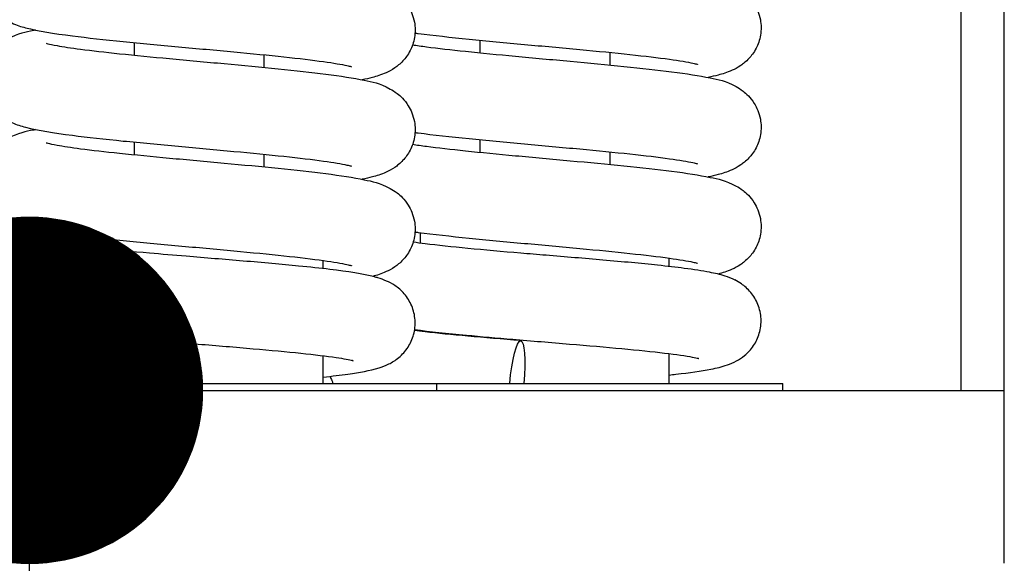
# Model space of a CAD drawing. Units: millimetres. Extents: x 0 to 2029, y -14 to 841.
# Drawn here: x 778 to 780, y 546 to 547 of the extents above; entities that cross this region are included whole.
import ezdxf

# ---------------------------------------------------------------- set-up
doc = ezdxf.new("R2010")
doc.units = ezdxf.units.MM

# ---------------------------------------------------------------- blocks, each defined once
blk = doc.blocks.new('POINT')
h = blk.add_hatch()
h.set_pattern_fill('ANSI37', color=1, scale=0.02, style=0)
h.set_pattern_definition([(45, (0, 0), (-0.001767767, 0.001767767), []), (135, (0, 0), (-0.001767767, -0.001767767), [])])
h.paths.add_polyline_path([(0.5, 0, 1), (-0.5, 0, 1)])
at = {"color": 1}
blk.add_circle((0, 0), 0.5, dxfattribs=at)

msp = doc.modelspace()

# ---------------------------------------------------------------- linework, layer by layer
at = {"color": 1, "linetype": 'Continuous'}
for p, q in [((780.046187, 546.476942), (780.046187, 551.276942)), ((780.146187, 546.476942), (780.146187, 551.276942)), ((778.133687, 547.281305), (778.133687, 547.252205)), ((778.933687, 547.286824), (778.933687, 547.257724)), ((778.433687, 547.253143), (778.433687, 547.224043)), ((779.233687, 547.258662), (779.233687, 547.229562)), ((778.133687, 547.051232), (778.133687, 547.022132)), ((778.933687, 547.056751), (778.933687, 547.027651)), ((779.233687, 547.028589), (779.233687, 546.999489)), ((778.433687, 547.02307), (778.433687, 546.99397)), ((777.996187, 546.812125), (777.996187, 546.836106)), ((778.796187, 546.817282), (778.796187, 546.841625)), ((778.571187, 546.75844), (778.571187, 546.777287)), ((779.371187, 546.763419), (779.371187, 546.782806)), ((778.796187, 546.613433), (778.796187, 546.615769)), ((777.996187, 546.608616), (777.996187, 546.610604)), ((778.571187, 546.493171), (778.571187, 546.557031)), ((779.371187, 546.493171), (779.371187, 546.562012)), ((777.733687, 546.493171), (778.833687, 546.493171)), ((778.833687, 546.493171), (779.633687, 546.493171)), ((778.833687, 546.476942), (778.833687, 546.493171)), ((779.633687, 546.476942), (779.633687, 546.493171)), ((775.146187, 546.476942), (780.146187, 546.476942)), ((780.146187, 546.076942), (780.146187, 546.476942))]:
    msp.add_line(p, q, dxfattribs=at)
at = {"color": 3, "linetype": 'Continuous'}
msp.add_line((777.892121, 529.257364), (777.892121, 546.476942), dxfattribs=at)
at = {"color": 1, "linetype": 'Continuous', "extrusion": (0, 0, -1)}
for centre, major_axis, ratio, start_param, end_param in [((778.16008, 546.694634), (-0.009581, -0.09954), 0.30773027, 6.28032459, 6.28127918), ((779.018604, 546.694634), (-0.009238, -0.099572), 0.1620301, 6.28172783, 6.28221404), ((778.16008, 546.492336), (0.009581, 0.09954), 0.30773027, 4.69115756, 7.81598972), ((779.018604, 546.492336), (0.009238, 0.099572), 0.1620301, 4.70573729, 7.83056945), ((778.664109, 546.642754), (-0.028404, -0.095881), 0.94709639, 6.2469942, 6.25605009)]:
    msp.add_ellipse(centre, major_axis=major_axis, ratio=ratio, start_param=start_param, end_param=end_param, dxfattribs=at)
at = {"color": 1, "linetype": 'Continuous'}
for points, knots in [([(777.906116, 547.540228), (777.904588, 547.539915), (777.903076, 547.539599), (777.881915, 547.535088), (777.867452, 547.533439), (777.836581, 547.51651), (777.831412, 547.513376), (777.817859, 547.50292), (777.808546, 547.494742), (777.793603, 547.470814), (777.788017, 547.458319), (777.783271, 547.4323), (777.783168, 547.419748), (777.787029, 547.396658), (777.790836, 547.386244), (777.800447, 547.367585), (777.80636, 547.359993), (777.81882, 547.346556), (777.825142, 547.341679), (777.838542, 547.332478), (777.844936, 547.329288), (777.862924, 547.321139), (777.872546, 547.318342), (777.912653, 547.307705), (777.947018, 547.302548), (778.025814, 547.29245), (778.065684, 547.288102), (778.149222, 547.279708), (778.192474, 547.275666), (778.279205, 547.26769), (778.322643, 547.263756), (778.405404, 547.25598), (778.444772, 547.252137), (778.514984, 547.244622), (778.546044, 547.240938), (778.595149, 547.234093), (778.61418, 547.230823), (778.630064, 547.227334), (778.633299, 547.226505), (778.636152, 547.22569), (778.63674, 547.225488), (778.636737, 547.225492)], [40.3759182, 40.3759182, 40.3759182, 40.3759182, 40.39692902, 40.39692902, 40.67298226, 40.67298226, 40.72176463, 40.72176463, 40.78350406, 40.78350406, 40.82400544, 40.82400544, 40.85601157, 40.85601157, 40.88787096, 40.88787096, 40.92569537, 40.92569537, 40.97442484, 40.97442484, 41.04417959, 41.04417959, 41.19311294, 41.19311294, 41.63633614, 41.63633614, 41.98642091, 41.98642091, 42.31571959, 42.31571959, 42.63846732, 42.63846732, 42.95628697, 42.95628697, 43.26588366, 43.26588366, 43.5524156, 43.5524156, 43.65624496, 43.65624496, 43.7139604, 43.7139604, 43.7139604, 43.7139604]), ([(777.930636, 547.50993), (777.930627, 547.509939), (777.932023, 547.509474), (777.938623, 547.507749), (777.946111, 547.506094), (777.969695, 547.501793), (777.988276, 547.498973), (778.036057, 547.492703), (778.066678, 547.489206), (778.135992, 547.481953), (778.175078, 547.478187), (778.257033, 547.47054), (778.299959, 547.466657), (778.385088, 547.458804), (778.42725, 547.454835), (778.506825, 547.446757), (778.544078, 547.442655), (778.611553, 547.433994), (778.640847, 547.429563), (778.685462, 547.42005), (778.699925, 547.418403), (778.7308, 547.401469), (778.735968, 547.398334), (778.74952, 547.387878), (778.758832, 547.3797), (778.773773, 547.355772), (778.779359, 547.343276), (778.784103, 547.317258), (778.784205, 547.304706), (778.780343, 547.281617), (778.776535, 547.271203), (778.766924, 547.252545), (778.761011, 547.244953), (778.74855, 547.231517), (778.742228, 547.22664), (778.728828, 547.21744), (778.722434, 547.21425), (778.704444, 547.206101), (778.694821, 547.203303), (778.677208, 547.198632), (778.669411, 547.196813), (778.661257, 547.195119)], [41.10904125, 41.10904125, 41.10904125, 41.10904125, 41.19864135, 41.19864135, 41.36661092, 41.36661092, 41.61267724, 41.61267724, 41.90573691, 41.90573691, 42.21677525, 42.21677525, 42.53514718, 42.53514718, 42.85832042, 42.85832042, 43.18826118, 43.18826118, 43.5385365, 43.5385365, 43.81460598, 43.81460598, 43.86337182, 43.86337182, 43.92510428, 43.92510428, 43.96560356, 43.96560356, 43.99760909, 43.99760909, 44.02946897, 44.02946897, 44.06729474, 44.06729474, 44.11602634, 44.11602634, 44.1857865, 44.1857865, 44.3347468, 44.3347468, 44.44583065, 44.44583065, 44.44583065, 44.44583065]), ([(778.777897, 547.506178), (778.78755, 547.504698), (778.798344, 547.503171), (778.836043, 547.498223), (778.866663, 547.494727), (778.935974, 547.487474), (778.975059, 547.483708), (779.057012, 547.476061), (779.099938, 547.472178), (779.185067, 547.464325), (779.22723, 547.460356), (779.306807, 547.452279), (779.344061, 547.448176), (779.411537, 547.439515), (779.440833, 547.435085), (779.485445, 547.425574), (779.49991, 547.423919), (779.530767, 547.407008), (779.535939, 547.403873), (779.549498, 547.393417), (779.558813, 547.385242), (779.573762, 547.361315), (779.57935, 547.348821), (779.584101, 547.322802), (779.584206, 547.310249), (779.580349, 547.287157), (779.576543, 547.276742), (779.566935, 547.25808), (779.561022, 547.250487), (779.548563, 547.237048), (779.542241, 547.232169), (779.528841, 547.222966), (779.522448, 547.219776), (779.504465, 547.211628), (779.494848, 547.208831), (779.477232, 547.204157), (779.469424, 547.202335), (779.461258, 547.200638)], [41.32957018, 41.32957018, 41.32957018, 41.32957018, 41.4619069, 41.4619069, 41.75496187, 41.75496187, 42.06599847, 42.06599847, 42.38436953, 42.38436953, 42.70754196, 42.70754196, 43.0374811, 43.0374811, 43.38774981, 43.38774981, 43.66375181, 43.66375181, 43.7125864, 43.7125864, 43.77434784, 43.77434784, 43.81485582, 43.81485582, 43.84686384, 43.84686384, 43.87872168, 43.87872168, 43.91654179, 43.91654179, 43.96526454, 43.96526454, 44.03500227, 44.03500227, 44.18385077, 44.18385077, 44.29509675, 44.29509675, 44.29509675, 44.29509675]), ([(777.906116, 547.310155), (777.904586, 547.309842), (777.903072, 547.309526), (777.881908, 547.305013), (777.867446, 547.303367), (777.836567, 547.286428), (777.8314, 547.283294), (777.81785, 547.272838), (777.808537, 547.264659), (777.793597, 547.240731), (777.788013, 547.228234), (777.78327, 547.202216), (777.783169, 547.189665), (777.787031, 547.166576), (777.79084, 547.156163), (777.800451, 547.137505), (777.806365, 547.129914), (777.818825, 547.116479), (777.825148, 547.111602), (777.838548, 547.102401), (777.844942, 547.099212), (777.862934, 547.091063), (777.872558, 547.088265), (777.912662, 547.077631), (777.947023, 547.072474), (778.025809, 547.062377), (778.065679, 547.05803), (778.149217, 547.049636), (778.192469, 547.045594), (778.279199, 547.037617), (778.322638, 547.033683), (778.405399, 547.025908), (778.444767, 547.022064), (778.51498, 547.014549), (778.54604, 547.010866), (778.595146, 547.00402), (778.614178, 547.00075), (778.630063, 546.997261), (778.633298, 546.996432), (778.636152, 546.995617), (778.63674, 546.995415), (778.636737, 546.995419)], [46.65910696, 46.65910696, 46.65910696, 46.65910696, 46.68014128, 46.68014128, 46.95622405, 46.95622405, 47.00497637, 47.00497637, 47.06670312, 47.06670312, 47.10720069, 47.10720069, 47.13920572, 47.13920572, 47.17106601, 47.17106601, 47.20889289, 47.20889289, 47.25762625, 47.25762625, 47.32739083, 47.32739083, 47.4763732, 47.4763732, 47.91950633, 47.91950633, 48.2695929, 48.2695929, 48.59889196, 48.59889196, 48.92163988, 48.92163988, 49.23945976, 49.23945976, 49.54905694, 49.54905694, 49.83559048, 49.83559048, 49.93942237, 49.93942237, 49.9971457, 49.9971457, 49.9971457, 49.9971457]), ([(778.783441, 547.303408), (778.785944, 547.303081), (778.78848, 547.302754), (778.82582, 547.297968), (778.865691, 547.293621), (778.949229, 547.285227), (778.992481, 547.281185), (779.079212, 547.273208), (779.12265, 547.269274), (779.205411, 547.261499), (779.244778, 547.257655), (779.314989, 547.25014), (779.346049, 547.246457), (779.395152, 547.239611), (779.414183, 547.236341), (779.430065, 547.232853), (779.4333, 547.232024), (779.436152, 547.231209), (779.43674, 547.231008), (779.436737, 547.231011)], [41.45977726, 41.45977726, 41.45977726, 41.45977726, 41.48563254, 41.48563254, 41.83571476, 41.83571476, 42.1650129, 42.1650129, 42.48776035, 42.48776035, 42.80557969, 42.80557969, 43.11517568, 43.11517568, 43.40170536, 43.40170536, 43.50553111, 43.50553111, 43.56323534, 43.56323534, 43.56323534, 43.56323534]), ([(777.930636, 547.279856), (777.930627, 547.279866), (777.932023, 547.279401), (777.938623, 547.277676), (777.946111, 547.276021), (777.969696, 547.27172), (777.988277, 547.2689), (778.036058, 547.262629), (778.066679, 547.259133), (778.135994, 547.251879), (778.17508, 547.248114), (778.257034, 547.240467), (778.299961, 547.236584), (778.385089, 547.228731), (778.427252, 547.224762), (778.506827, 547.216684), (778.54408, 547.212582), (778.611554, 547.203921), (778.640848, 547.19949), (778.685463, 547.189977), (778.699926, 547.18833), (778.730802, 547.171394), (778.73597, 547.16826), (778.749521, 547.157804), (778.758834, 547.149625), (778.773774, 547.125697), (778.779359, 547.113201), (778.784103, 547.087182), (778.784205, 547.074631), (778.780343, 547.051542), (778.776534, 547.041128), (778.766923, 547.02247), (778.76101, 547.014879), (778.748549, 547.001443), (778.742227, 546.996566), (778.728827, 546.987366), (778.722433, 546.984177), (778.704442, 546.976027), (778.694819, 546.973229), (778.677206, 546.968559), (778.66941, 546.96674), (778.661257, 546.965046)], [47.39222656, 47.39222656, 47.39222656, 47.39222656, 47.48182836, 47.48182836, 47.64979899, 47.64979899, 47.89586619, 47.89586619, 48.18892624, 48.18892624, 48.49996472, 48.49996472, 48.81833671, 48.81833671, 49.14151002, 49.14151002, 49.47145092, 49.47145092, 49.82172676, 49.82172676, 50.09780167, 50.09780167, 50.14656198, 50.14656198, 50.20829211, 50.20829211, 50.2487907, 50.2487907, 50.28079602, 50.28079602, 50.31265607, 50.31265607, 50.35048229, 50.35048229, 50.39921461, 50.39921461, 50.46897658, 50.46897658, 50.61794589, 50.61794589, 50.72901667, 50.72901667, 50.72901667, 50.72901667]), ([(778.777897, 547.276105), (778.787555, 547.274624), (778.798356, 547.273096), (778.836065, 547.268148), (778.866687, 547.264651), (778.936003, 547.257398), (778.975089, 547.253632), (779.057044, 547.245985), (779.099971, 547.242102), (779.185099, 547.234249), (779.227261, 547.23028), (779.306836, 547.222202), (779.344088, 547.2181), (779.411561, 547.209439), (779.440854, 547.205008), (779.485471, 547.195494), (779.499933, 547.19385), (779.530818, 547.176904), (779.535984, 547.17377), (779.549531, 547.163314), (779.558842, 547.155134), (779.57378, 547.131205), (779.579363, 547.118708), (779.584104, 547.09269), (779.584204, 547.080139), (779.58034, 547.057051), (779.57653, 547.046638), (779.566918, 547.027982), (779.561004, 547.020391), (779.548543, 547.006957), (779.542221, 547.002081), (779.52882, 546.992881), (779.522427, 546.989692), (779.504432, 546.981543), (779.494806, 546.978745), (779.477195, 546.974076), (779.469404, 546.972258), (779.461257, 546.970565)], [47.61275546, 47.61275546, 47.61275546, 47.61275546, 47.74516216, 47.74516216, 48.03822439, 48.03822439, 48.34926367, 48.34926367, 48.66763607, 48.66763607, 48.99080975, 48.99080975, 49.32075141, 49.32075141, 49.67103031, 49.67103031, 49.94713657, 49.94713657, 49.99586501, 49.99586501, 50.05758167, 50.05758167, 50.0980762, 50.0980762, 50.13008037, 50.13008037, 50.16194137, 50.16194137, 50.19977023, 50.19977023, 50.24850667, 50.24850667, 50.31827909, 50.31827909, 50.46730052, 50.46730052, 50.57829573, 50.57829573, 50.57829573, 50.57829573]), ([(777.906116, 547.080082), (777.904587, 547.079769), (777.903074, 547.079453), (777.881912, 547.074941), (777.867449, 547.073293), (777.836574, 547.056359), (777.831406, 547.053225), (777.817854, 547.042769), (777.808541, 547.034591), (777.7936, 547.010663), (777.788015, 546.998167), (777.78327, 546.972148), (777.783168, 546.959597), (777.78703, 546.936507), (777.790838, 546.926094), (777.800449, 546.907436), (777.806362, 546.899844), (777.818823, 546.886408), (777.825145, 546.881531), (777.838545, 546.87233), (777.844939, 546.869141), (777.862929, 546.860991), (777.872552, 546.858194), (777.912658, 546.847558), (777.947021, 546.842402), (778.025811, 546.832304), (778.065682, 546.827957), (778.149219, 546.819562), (778.192471, 546.81552), (778.279202, 546.807544), (778.32264, 546.80361), (778.405402, 546.795834), (778.444769, 546.791991), (778.514982, 546.784476), (778.546042, 546.780792), (778.595148, 546.773947), (778.614179, 546.770677), (778.630063, 546.767188), (778.633298, 546.766359), (778.636152, 546.765544), (778.63674, 546.765342), (778.636737, 546.765346)], [52.94229054, 52.94229054, 52.94229054, 52.94229054, 52.9633134, 52.9633134, 53.23938173, 53.23938173, 53.28814875, 53.28814875, 53.3498817, 53.3498817, 53.39038113, 53.39038113, 53.4223867, 53.4223867, 53.45424655, 53.45424655, 53.49207222, 53.49207222, 53.54080368, 53.54080368, 53.61056345, 53.61056345, 53.75952183, 53.75952183, 54.20269912, 54.20269912, 54.5527848, 54.5527848, 54.88208367, 54.88208367, 55.2048315, 55.2048315, 55.52265127, 55.52265127, 55.8322482, 55.8322482, 56.11878095, 56.11878095, 56.22261158, 56.22261158, 56.28033101, 56.28033101, 56.28033101, 56.28033101]), ([(778.783441, 547.073335), (778.78594, 547.073009), (778.78847, 547.072682), (778.825805, 547.067897), (778.865676, 547.063549), (778.949213, 547.055155), (778.992465, 547.051113), (779.079196, 547.043137), (779.122634, 547.039203), (779.205396, 547.031427), (779.244764, 547.027584), (779.314977, 547.020068), (779.346038, 547.016385), (779.395145, 547.00954), (779.414177, 547.006269), (779.430062, 547.00278), (779.433298, 547.001952), (779.436152, 547.001136), (779.43674, 547.000935), (779.436737, 547.000938)], [47.74296287, 47.74296287, 47.74296287, 47.74296287, 47.76877037, 47.76877037, 48.11885823, 48.11885823, 48.44815757, 48.44815757, 48.77090563, 48.77090563, 49.08872567, 49.08872567, 49.39832321, 49.39832321, 49.68485789, 49.68485789, 49.78869161, 49.78869161, 49.84642065, 49.84642065, 49.84642065, 49.84642065]), ([(777.930636, 547.049783), (777.930627, 547.049793), (777.932023, 547.049328), (777.938623, 547.047603), (777.946111, 547.045948), (777.969696, 547.041647), (777.988277, 547.038827), (778.036058, 547.032556), (778.066679, 547.02906), (778.135993, 547.021806), (778.175079, 547.018041), (778.257033, 547.010394), (778.29996, 547.006511), (778.385089, 546.998658), (778.427251, 546.994689), (778.506826, 546.986611), (778.544079, 546.982509), (778.611553, 546.973848), (778.640847, 546.969417), (778.685463, 546.959904), (778.699925, 546.958257), (778.730801, 546.941322), (778.735969, 546.938187), (778.74952, 546.927731), (778.758833, 546.919553), (778.773774, 546.895625), (778.779359, 546.883129), (778.784103, 546.85711), (778.784205, 546.844559), (778.780343, 546.82147), (778.776535, 546.811056), (778.766924, 546.792398), (778.76101, 546.784807), (778.74855, 546.771371), (778.742228, 546.766493), (778.728827, 546.757293), (778.722434, 546.754104), (778.704619, 546.746034), (778.695096, 546.743238), (778.685164, 546.740596)], [53.67541186, 53.67541186, 53.67541186, 53.67541186, 53.76501283, 53.76501283, 53.93298294, 53.93298294, 54.1790497, 54.1790497, 54.47210957, 54.47210957, 54.78314798, 54.78314798, 55.10151994, 55.10151994, 55.42469321, 55.42469321, 55.75463405, 55.75463405, 56.10490963, 56.10490963, 56.38098186, 56.38098186, 56.4297449, 56.4297449, 56.49147617, 56.49147617, 56.5319751, 56.5319751, 56.56398053, 56.56398053, 56.59584049, 56.59584049, 56.63366649, 56.63366649, 56.68239846, 56.68239846, 56.75215954, 56.75215954, 56.89898658, 56.89898658, 56.89898658, 56.89898658]), ([(778.777897, 547.046032), (778.787552, 547.044552), (778.79835, 547.043024), (778.836054, 547.038076), (778.866675, 547.034579), (778.935989, 547.027326), (778.975075, 547.023561), (779.057029, 547.015914), (779.099955, 547.012031), (779.185084, 547.004178), (779.227246, 547.000208), (779.306822, 546.992131), (779.344075, 546.988028), (779.41155, 546.979368), (779.440844, 546.974937), (779.485459, 546.965424), (779.499922, 546.963775), (779.530793, 546.946846), (779.535963, 546.943711), (779.549515, 546.933255), (779.558828, 546.925078), (779.573771, 546.90115), (779.579357, 546.888654), (779.584103, 546.862635), (779.584205, 546.850084), (779.580344, 546.826994), (779.576536, 546.81658), (779.566926, 546.797921), (779.561013, 546.790329), (779.548553, 546.776892), (779.54223, 546.772015), (779.52883, 546.762814), (779.522437, 546.759625), (779.504448, 546.751475), (779.494826, 546.748678), (779.484539, 546.74595), (779.48434, 546.745897), (779.484141, 546.745844)], [53.89594078, 53.89594078, 53.89594078, 53.89594078, 54.028314, 54.028314, 54.32137276, 54.32137276, 54.63241076, 54.63241076, 54.95078252, 54.95078252, 55.2739556, 55.2739556, 55.60389605, 55.60389605, 55.95417008, 55.95417008, 56.23022645, 56.23022645, 56.27900564, 56.27900564, 56.34074373, 56.34074373, 56.38124471, 56.38124471, 56.41325072, 56.41325072, 56.4451102, 56.4451102, 56.48293487, 56.48293487, 56.53166475, 56.53166475, 56.60142054, 56.60142054, 56.75035907, 56.75035907, 56.75329849, 56.75329849, 56.75329849, 56.75329849]), ([(777.876311, 546.844691), (777.862741, 546.840918), (777.848445, 546.836766), (777.823012, 546.819464), (777.814908, 546.812538), (777.801381, 546.796293), (777.795679, 546.78708), (777.787318, 546.766915), (777.784656, 546.755685), (777.783156, 546.733019), (777.784359, 546.721309), (777.790376, 546.699402), (777.795269, 546.688943), (777.807393, 546.670902), (777.814751, 546.663112), (777.829194, 546.651172), (777.83633, 546.64675), (777.849927, 546.639646), (777.856397, 546.637053), (777.873815, 546.630925), (777.884281, 546.628323), (777.92561, 546.619445), (777.96368, 546.614254), (778.05141, 546.604322), (778.099727, 546.599663), (778.150557, 546.595088)], [0, 0, 0, 0, 0.35299545, 0.35299545, 0.50355762, 0.50355762, 0.6418134, 0.6418134, 0.78442203, 0.78442203, 0.92919415, 0.92919415, 1.07384611, 1.07384611, 1.21768801, 1.21768801, 1.35587386, 1.35587386, 1.50931572, 1.50931572, 1.79323559, 1.79323559, 2.52958871, 2.52958871, 3.17312882, 3.17312882, 3.17312882, 3.17312882]), ([(778.783441, 546.843261), (778.785942, 546.842935), (778.788475, 546.842608), (778.825813, 546.837823), (778.865683, 546.833476), (778.949221, 546.825081), (778.992473, 546.821039), (779.079204, 546.813063), (779.122642, 546.809129), (779.205403, 546.801353), (779.244771, 546.79751), (779.314983, 546.789995), (779.346043, 546.786311), (779.395148, 546.779466), (779.41418, 546.776196), (779.430063, 546.772707), (779.433299, 546.771878), (779.436152, 546.771063), (779.43674, 546.770861), (779.436737, 546.770865)], [54.02614803, 54.02614803, 54.02614803, 54.02614803, 54.05197936, 54.05197936, 54.40206441, 54.40206441, 54.73136314, 54.73136314, 55.0541109, 55.0541109, 55.37193059, 55.37193059, 55.68152736, 55.68152736, 55.96805955, 55.96805955, 56.07188929, 56.07188929, 56.12960596, 56.12960596, 56.12960596, 56.12960596]), ([(778.169572, 546.794182), (778.129205, 546.797812), (778.090472, 546.80149), (778.023927, 546.808569), (777.994832, 546.81209), (777.962199, 546.816903), (777.953222, 546.818388), (777.939776, 546.820914), (777.934792, 546.822016), (777.92985, 546.823267), (777.928702, 546.823626), (777.928702, 546.823626)], [0.00012507, 0.00012507, 0.00012507, 0.00012507, 0.51145194, 0.51145194, 1.00514355, 1.00514355, 1.23178088, 1.23178088, 1.4284918, 1.4284918, 1.55254462, 1.55254462, 1.55254462, 1.55254462]), ([(779.027818, 546.794208), (778.985437, 546.797882), (778.943639, 546.801607), (778.869165, 546.808821), (778.835253, 546.812417), (778.797129, 546.817131), (778.787709, 546.81838), (778.779094, 546.819604)], [0.00003213, 0.00003213, 0.00003213, 0.00003213, 0.51728437, 0.51728437, 1.01870571, 1.01870571, 1.19751709, 1.19751709, 1.19751709, 1.19751709]), ([(778.690326, 546.739253), (778.662089, 546.746846), (778.629443, 546.751487), (778.564432, 546.759299), (778.540172, 546.761897), (778.475103, 546.768338), (778.431146, 546.772239), (778.34317, 546.779711), (778.298193, 546.783385), (778.225703, 546.789397), (778.197058, 546.791797), (778.169572, 546.794182)], [0, 0, 0, 0, 0.74028057, 0.74028057, 1.11361911, 1.11361911, 1.67420486, 1.67420486, 2.20293841, 2.20293841, 2.55090753, 2.55090753, 2.55090753, 2.55090753]), ([(779.524118, 546.731666), (779.515337, 546.736171), (779.507664, 546.738971), (779.488528, 546.745067), (779.477245, 546.747611), (779.447643, 546.753346), (779.428311, 546.756279), (779.387515, 546.761597), (779.366809, 546.763987), (779.306735, 546.770345), (779.263361, 546.774358), (779.175767, 546.781975), (779.130745, 546.785686), (779.066799, 546.790967), (779.047165, 546.79259), (779.027818, 546.794208)], [0, 0, 0, 0, 0.18758325, 0.18758325, 0.49281478, 0.49281478, 0.90018446, 0.90018446, 1.24198968, 1.24198968, 1.81802773, 1.81802773, 2.3520317, 2.3520317, 2.58806513, 2.58806513, 2.58806513, 2.58806513]), ([(778.571187, 546.507662), (778.592168, 546.509973), (778.611321, 546.512315), (778.656637, 546.51872), (778.678081, 546.522181), (778.707146, 546.531242), (778.714462, 546.533849), (778.730011, 546.541546), (778.738185, 546.546432), (778.753793, 546.559539), (778.761283, 546.567717), (778.772846, 546.585715), (778.777282, 546.595531), (778.783024, 546.616593), (778.784204, 546.628143), (778.782735, 546.650717), (778.780054, 546.662011), (778.771464, 546.682601), (778.765438, 546.692141), (778.751875, 546.70792), (778.744243, 546.71438), (778.730185, 546.72391), (778.723648, 546.727281), (778.710485, 546.733122), (778.704006, 546.735314), (778.694989, 546.738001), (778.692288, 546.738747), (778.689581, 546.73945)], [0.72235393, 0.72235393, 0.72235393, 0.72235393, 1.06488636, 1.06488636, 1.63807561, 1.63807561, 1.81789528, 1.81789528, 1.97134272, 1.97134272, 2.11678208, 2.11678208, 2.2509145, 2.2509145, 2.39286075, 2.39286075, 2.53525726, 2.53525726, 2.67758365, 2.67758365, 2.8170434, 2.8170434, 2.9495484, 2.9495484, 3.11379263, 3.11379263, 3.18534873, 3.18534873, 3.18534873, 3.18534873]), ([(779.371187, 546.51246), (779.376544, 546.51305), (779.381771, 546.513641), (779.418678, 546.517931), (779.445373, 546.521633), (779.480934, 546.528537), (779.492636, 546.531157), (779.512142, 546.537912), (779.5191, 546.540675), (779.532793, 546.548082), (779.539238, 546.552196), (779.553011, 546.563592), (779.560377, 546.571452), (779.572046, 546.588989), (779.576638, 546.598708), (779.582727, 546.619632), (779.584106, 546.631142), (779.583034, 546.65373), (779.580551, 546.665079), (779.572303, 546.685846), (779.566426, 546.695513), (779.553027, 546.711609), (779.545404, 546.718255), (779.532866, 546.726973), (779.527724, 546.729886), (779.52297, 546.732246)], [0.96396528, 0.96396528, 0.96396528, 0.96396528, 1.05141855, 1.05141855, 1.59866062, 1.59866062, 1.92706022, 1.92706022, 2.08841053, 2.08841053, 2.20981334, 2.20981334, 2.35190066, 2.35190066, 2.48596661, 2.48596661, 2.62774932, 2.62774932, 2.7701558, 2.7701558, 2.91249651, 2.91249651, 3.05230817, 3.05230817, 3.15408042, 3.15408042, 3.15408042, 3.15408042]), ([(778.169546, 546.591886), (778.129105, 546.595281), (778.090291, 546.598721), (778.023524, 546.605348), (777.994302, 546.608646), (777.961351, 546.613178), (777.952239, 546.614583), (777.938468, 546.616998), (777.933315, 546.618062), (777.928067, 546.619308), (777.926813, 546.619679), (777.926813, 546.619679)], [0, 0, 0, 0, 0.51175277, 0.51175277, 1.00629952, 1.00629952, 1.23444963, 1.23444963, 1.43411607, 1.43411607, 1.563538, 1.563538, 1.563538, 1.563538]), ([(778.782523, 546.617418), (778.817193, 546.613133), (778.858058, 546.60889), (778.93601, 546.601501), (778.972428, 546.598265), (779.009381, 546.59506)], [2.10581002, 2.10581002, 2.10581002, 2.10581002, 2.69241668, 2.69241668, 3.14355113, 3.14355113, 3.14355113, 3.14355113]), ([(778.150586, 546.595086), (778.19275, 546.591423), (778.237776, 546.587713), (778.325116, 546.5805), (778.36858, 546.5769), (778.448726, 546.569876), (778.486569, 546.566355), (778.55137, 546.559566), (778.579557, 546.556179), (778.609887, 546.551695), (778.617783, 546.550389), (778.630721, 546.547972), (778.635762, 546.54682), (778.63818, 546.546178)], [0, 0, 0, 0, 0.53382271, 0.53382271, 1.05179755, 1.05179755, 1.55908824, 1.55908824, 2.05158798, 2.05158798, 2.26060269, 2.26060269, 2.4776395, 2.4776395, 2.4776395, 2.4776395]), ([(779.027811, 546.591911), (778.985404, 546.595344), (778.943573, 546.598824), (778.868966, 546.605568), (778.834966, 546.608931), (778.798059, 546.613187), (778.789826, 546.614195), (778.782163, 546.615189)], [0, 0, 0, 0, 0.51719851, 0.51719851, 1.01897089, 1.01897089, 1.17322826, 1.17322826, 1.17322826, 1.17322826]), ([(779.009389, 546.595059), (779.052641, 546.591438), (779.097679, 546.587769), (779.182959, 546.580631), (779.224389, 546.577065), (779.298597, 546.570128), (779.332537, 546.566656), (779.387661, 546.560076), (779.410303, 546.556787), (779.431018, 546.552885), (779.435853, 546.551774), (779.439129, 546.550904), (779.439664, 546.550738), (779.439664, 546.550738)], [0, 0, 0, 0, 0.52797133, 0.52797133, 1.04102305, 1.04102305, 1.54268655, 1.54268655, 2.02366152, 2.02366152, 2.23493503, 2.23493503, 2.31922518, 2.31922518, 2.31922518, 2.31922518]), ([(778.587536, 546.509513), (778.588479, 546.506153), (778.589587, 546.502854), (778.591717, 546.49745), (778.592656, 546.495289), (778.593663, 546.493171)], [3.2474268661, 3.2474268661, 3.2474268661, 3.2474268661, 3.2913690748, 3.2913690748, 3.321462564, 3.321462564, 3.321462564, 3.321462564])]:
    msp.add_open_spline(points, degree=3, knots=knots, dxfattribs=at)
for points in [[(777.901904, 546.850903), (777.892716, 546.848999), (777.884045, 546.846915), (777.875581, 546.844485)], [(778.63901, 546.545962), (778.640064, 546.545693), (778.640673, 546.545509), (778.640673, 546.545509)]]:
    msp.add_open_spline(points, degree=3, dxfattribs=at)

# ---------------------------------------------------------------- block references
at = {"color": 1, "linetype": 'Continuous', "xscale": -0.8000000000001819, "yscale": 0.8000000000001819, "zscale": 0.8}
msp.add_blockref('POINT', (777.892121, 546.476942), dxfattribs=at)

doc.saveas('drawing.dxf')
